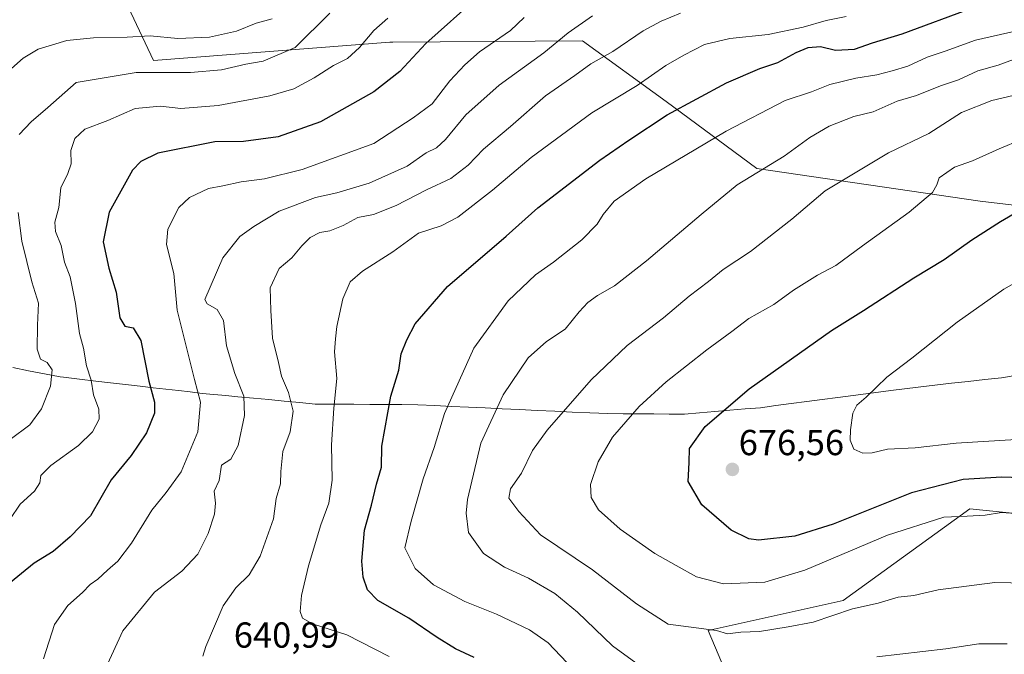
# Model space of a CAD drawing. Units: metres. Extents: x 617281 to 620727, y 4752568 to 4754940.
# Drawn here: x 619154 to 619427, y 4754574 to 4754749 of the extents above; entities that cross this region are included whole.
import ezdxf
from ezdxf.enums import TextEntityAlignment as Align

# ---------------------------------------------------------------- set-up
doc = ezdxf.new("R2010")
doc.units = ezdxf.units.M
doc.header["$MEASUREMENT"] = 0
for name, color, linetype, lineweight in [('Arbolado forestal CxS', 92, 'Continuous', 0), ('Carátula', 7, 'Continuous', 5), ('Curva de nivel maestra', 36, 'Continuous', 30), ('Curva de nivel normal', 36, 'Continuous', 0), ('Entidad de ámbito territorial', 19, 'Continuous', 0), ('Entidad de ámbito territorial CxS', 92, 'Continuous', 0), ('Prado CxS', 92, 'Continuous', 0), ('Punto de cota en terreno', 7, 'Continuous', 0), ('Rótulo de punto de cota en terreno', 19, 'Continuous', 0)]:
    doc.layers.add(name, color=color, linetype=linetype, lineweight=lineweight)
doc.styles.add('Arial', font='txt', dxfattribs={"height": 0.2})

# ---------------------------------------------------------------- blocks, each defined once
blk = doc.blocks.new('*U150')
at = {"layer": 'Arbolado forestal CxS', "color": 92, "linetype": 'Continuous', "lineweight": 0}
for points in [[(619453.5689, 4754610.0853, 669.6653), (619417.2741, 4754613.8557, 669.5133), (619382.1587, 4754588.4165, 664.4988), (619344.8185, 4754580.0925, 663.5168), (619354.1269, 4754558.0253, 653.0885), (619372.7767, 4754546.2985, 649.6963), (619403.2825, 4754546.2331, 650.9627), (619453.8819, 4754559.2523, 656.379)], [(619447.1989, 4754815.2269, 630.5079), (619377.6115, 4754798.0405, 622.8593), (619307.3895, 4754780.8427, 626.6134), (619238.3905, 4754766.2097, 609.9916), (619182.6503, 4754756.2721, 604.8045), (619191.2525, 4754738.0031, 615.1517), (619256.6177, 4754743.0363, 623.5603), (619257.5163, 4754743.0425, 623.8171), (619309.9947, 4754743.3977, 638.8144), (619333.1861, 4754726.6725, 650.603), (619358.3183, 4754708.0771, 661.2779), (619420.1321, 4754699.0645, 673.9451), (619471.0869, 4754693.0247, 683.0118)]]:
    blk.add_polyline3d(points, dxfattribs=at)
blk = doc.blocks.new('*U153')
at = {"layer": 'Prado CxS', "color": 92, "linetype": 'Continuous', "lineweight": 0}
blk.add_polyline3d([(619453.8819, 4754559.2523, 656.379), (619403.2825, 4754546.2331, 650.9627), (619372.7767, 4754546.2985, 649.6963), (619354.1269, 4754558.0253, 653.0885), (619344.8185, 4754580.0925, 663.5168), (619382.1587, 4754588.4165, 664.4988), (619417.2741, 4754613.8557, 669.5133), (619453.5689, 4754610.0853, 669.6653)], dxfattribs=at)
blk = doc.blocks.new('*U165')
at = {"layer": 'Curva de nivel normal', "color": 36, "linetype": 'Continuous', "lineweight": 0}
blk.add_polyline3d([(619151.45, 4754610.84, 620), (619154.32, 4754615.1, 620), (619158.3, 4754618.72, 620), (619159.72, 4754621.01, 620), (619160.01, 4754623.01, 620), (619162.78, 4754625.85, 620), (619170.46, 4754631.36, 620), (619174.3, 4754635.18, 620), (619176.15, 4754638.68, 620), (619176.07, 4754641.42, 620), (619174.62, 4754645.41, 620), (619173.98, 4754649.43, 620), (619172.69, 4754653.43, 620), (619171.84, 4754658.34, 620), (619170.72, 4754662.34, 620), (619169.63, 4754670.66, 620), (619168.1, 4754678.11, 620), (619166.62, 4754682.1, 620), (619165.63, 4754686.78, 620), (619164.07, 4754690.62, 620), (619163.89, 4754693.2, 620), (619164.97, 4754697.31, 620), (619165.54, 4754702.68, 620), (619167.54, 4754706.68, 620), (619168.38, 4754709.38, 620), (619168.3, 4754713.06, 620), (619169.46, 4754716.42, 620), (619172.25, 4754718.94, 620), (619178.56, 4754721.4, 620), (619186.11, 4754724.66, 620), (619193.17, 4754725.36, 620), (619198.78, 4754724.71, 620), (619209.13, 4754725.51, 620), (619223.45, 4754728.16, 620), (619230.11, 4754730.16, 620), (619235.71, 4754733.19, 620), (619241.04, 4754736.58, 620), (619244.97, 4754738.56, 620), (619248.27, 4754741.56, 620), (619252.2, 4754746.34, 620), (619256.11, 4754749.68, 620)], dxfattribs=at)
blk = doc.blocks.new('*U168')
at = {"layer": 'Curva de nivel normal', "color": 36, "linetype": 'Continuous', "lineweight": 0}
blk.add_polyline3d([(619160.74, 4754572.3, 630), (619163.79, 4754581.77, 630), (619167.51, 4754587.01, 630), (619171.59, 4754590.68, 630), (619173.69, 4754592.84, 630), (619175.84, 4754594.32, 630), (619178.45, 4754596.84, 630), (619181.38, 4754599.34, 630), (619185.16, 4754604.34, 630), (619190.77, 4754613.42, 630), (619194.71, 4754618.32, 630), (619198.89, 4754624.09, 630), (619203.51, 4754635.17, 630), (619204.26, 4754643.33, 630), (619202.54, 4754649.66, 630), (619197.74, 4754668.81, 630), (619196.87, 4754679.01, 630), (619194.83, 4754687.06, 630), (619195.18, 4754691.28, 630), (619198.23, 4754697.32, 630), (619201.2, 4754700.09, 630), (619206.45, 4754702.55, 630), (619210.38, 4754703.25, 630), (619215.52, 4754704.4, 630), (619221.95, 4754705.18, 630), (619232.42, 4754707.77, 630), (619252.25, 4754714.97, 630), (619263.08, 4754722.09, 630), (619268.4, 4754726.03, 630), (619273.28, 4754732.34, 630), (619277.42, 4754736.77, 630), (619281.46, 4754740.42, 630), (619290.11, 4754746.29, 630), (619293.89, 4754749.9, 630)], dxfattribs=at)
blk = doc.blocks.new('*U169')
at = {"layer": 'Curva de nivel normal', "color": 36, "linetype": 'Continuous', "lineweight": 0}
blk.add_polyline3d([(619204.91, 4754573, 640), (619205.68, 4754575.66, 640), (619210.54, 4754586.96, 640), (619214.04, 4754591.93, 640), (619217.74, 4754595.49, 640), (619220.77, 4754600.68, 640), (619224.44, 4754611.01, 640), (619225.2, 4754616.68, 640), (619226.42, 4754620.76, 640), (619226.44, 4754624.16, 640), (619227.03, 4754629.66, 640), (619229.05, 4754635.15, 640), (619229.88, 4754640.84, 640), (619228.6, 4754646, 640), (619226.66, 4754650.59, 640), (619225.85, 4754654.34, 640), (619224.18, 4754661.08, 640), (619223.7, 4754668.76, 640), (619223.49, 4754675.03, 640), (619225.98, 4754680.34, 640), (619229.54, 4754683.34, 640), (619232.26, 4754686.68, 640), (619234.62, 4754688.93, 640), (619237.26, 4754690.31, 640), (619240.04, 4754690.85, 640), (619243.78, 4754692.26, 640), (619247.78, 4754694.53, 640), (619252.11, 4754695.35, 640), (619258.38, 4754697.8, 640), (619266.85, 4754702.13, 640), (619273.54, 4754705.28, 640), (619278.39, 4754709.02, 640), (619282.57, 4754713.4, 640), (619290.04, 4754719.69, 640), (619299.74, 4754728.2, 640), (619307.91, 4754733.81, 640), (619312.3, 4754737.09, 640), (619318.45, 4754740.46, 640), (619326.78, 4754746.17, 640), (619331.78, 4754748.88, 640), (619337.11, 4754751.1, 640)], dxfattribs=at)
blk = doc.blocks.new('*U175')
at = {"layer": 'Curva de nivel normal', "color": 36, "linetype": 'Continuous', "lineweight": 0}
blk.add_polyline3d([(619178.04, 4754569.79, 635), (619182.7, 4754579.99, 635), (619191.45, 4754590.76, 635), (619199.09, 4754596.54, 635), (619203.48, 4754601.26, 635), (619206.38, 4754607.01, 635), (619208.15, 4754612.34, 635), (619208.42, 4754615.34, 635), (619208.01, 4754618.68, 635), (619209.42, 4754621.68, 635), (619210.02, 4754625.93, 635), (619212.63, 4754627.6, 635), (619214.7, 4754631.32, 635), (619216.46, 4754639.65, 635), (619216.24, 4754645, 635), (619213.77, 4754651.29, 635), (619211.44, 4754659, 635), (619210.64, 4754666, 635), (619208.87, 4754668.98, 635), (619206.12, 4754670.56, 635), (619205.41, 4754671.81, 635), (619210.39, 4754683.38, 635), (619215.1, 4754689.28, 635), (619219.04, 4754692.04, 635), (619225.99, 4754696.25, 635), (619236.06, 4754700.08, 635), (619242, 4754701.32, 635), (619250.94, 4754704.05, 635), (619261.42, 4754708.77, 635), (619266.68, 4754712.46, 635), (619269.57, 4754713.83, 635), (619272.11, 4754716.13, 635), (619277.67, 4754722.97, 635), (619286.9, 4754731.18, 635), (619299.31, 4754740.12, 635), (619306, 4754745.64, 635), (619312.75, 4754750.32, 635)], dxfattribs=at)
blk = doc.blocks.new('*U179')
at = {"layer": 'Curva de nivel normal', "color": 36, "linetype": 'Continuous', "lineweight": 0}
for points in [[(619240.08, 4754751.08, 615), (619230.49, 4754741.62, 615), (619221.61, 4754737.81, 615), (619216.82, 4754736.95, 615), (619210.03, 4754735.37, 615), (619201.47, 4754734.71, 615), (619186.4, 4754734.63, 615), (619169.78, 4754731.92, 615), (619162, 4754724.96, 615), (619157.35, 4754721, 615), (619153.98, 4754717.45, 615)], [(619153.74, 4754695.88, 615), (619154.74, 4754687.96, 615), (619157.49, 4754676.7, 615), (619159.37, 4754670.76, 615), (619159.09, 4754664.7, 615), (619158.98, 4754658.01, 615), (619159.95, 4754655.28, 615), (619161.74, 4754654.38, 615), (619163.18, 4754652.34, 615), (619162.66, 4754647.81, 615), (619160.25, 4754641.55, 615), (619156.98, 4754637.09, 615), (619151.56, 4754633, 615)]]:
    blk.add_polyline3d(points, dxfattribs=at)
blk = doc.blocks.new('*U180')
at = {"layer": 'Curva de nivel normal', "color": 36, "linetype": 'Continuous', "lineweight": 0}
blk.add_polyline3d([(619151.05, 4754735.01, 610), (619155.12, 4754738.68, 610), (619159.3, 4754741.16, 610), (619167.18, 4754743.49, 610), (619174.65, 4754744.3, 610), (619183.93, 4754744.45, 610), (619190.32, 4754744.86, 610), (619197.99, 4754744.06, 610), (619206.76, 4754744.44, 610), (619214.23, 4754746.07, 610), (619219.66, 4754748.32, 610), (619224.06, 4754749.56, 610)], dxfattribs=at)
blk = doc.blocks.new('*U184')
at = {"layer": 'Curva de nivel normal', "color": 36, "linetype": 'Continuous', "lineweight": 0}
for points in [[(619427.61, 4754576.46, 660), (619419.79, 4754576.45, 660), (619410.65, 4754575.08, 660), (619391.5, 4754572.81, 660)], [(619324.8, 4754571.2, 660), (619318.29, 4754575.85, 660), (619308.62, 4754585.19, 660), (619302.33, 4754590.4, 660), (619295.06, 4754594.62, 660), (619288.38, 4754597.68, 660), (619282.56, 4754601.43, 660), (619278.44, 4754607.28, 660), (619277.75, 4754612.61, 660), (619278.13, 4754616.4, 660), (619281.9, 4754632.04, 660), (619288.04, 4754645.41, 660), (619294.95, 4754655.65, 660), (619300.04, 4754660.18, 660), (619305.24, 4754663.55, 660), (619309.11, 4754668.34, 660), (619311.52, 4754670.99, 660), (619314.16, 4754672.93, 660), (619318.84, 4754675.62, 660), (619327.75, 4754682.52, 660), (619342.82, 4754695.3, 660), (619352.85, 4754703.55, 660), (619365.86, 4754711.51, 660), (619372.91, 4754716.68, 660), (619378.31, 4754719.84, 660), (619385.13, 4754722.46, 660), (619390.5, 4754723.79, 660), (619397.13, 4754726.76, 660), (619402.45, 4754728.32, 660), (619409.11, 4754730.95, 660), (619414.11, 4754732.68, 660), (619419.45, 4754735.13, 660), (619425.14, 4754736.67, 660), (619435.39, 4754740.45, 660)]]:
    blk.add_polyline3d(points, dxfattribs=at)
blk = doc.blocks.new('*U193')
at = {"layer": 'Curva de nivel normal', "color": 36, "linetype": 'Continuous', "lineweight": 0}
blk.add_polyline3d([(619305.66, 4754571.22, 655), (619300.46, 4754576.69, 655), (619295.34, 4754580.26, 655), (619286.16, 4754584.6, 655), (619277.43, 4754588.17, 655), (619268.77, 4754592.79, 655), (619263.68, 4754597.25, 655), (619260.81, 4754602.99, 655), (619262.55, 4754610.37, 655), (619265.91, 4754622.12, 655), (619268.9, 4754630.8, 655), (619271.76, 4754640.25, 655), (619279.88, 4754658.33, 655), (619289.45, 4754671.38, 655), (619296.96, 4754678.63, 655), (619302.02, 4754682.12, 655), (619309.84, 4754688.34, 655), (619314.08, 4754692.68, 655), (619315.72, 4754695.34, 655), (619318.77, 4754699.03, 655), (619327.54, 4754705.23, 655), (619349.78, 4754718.4, 655), (619366.11, 4754726.92, 655), (619373.45, 4754729.35, 655), (619378.51, 4754731.31, 655), (619385.71, 4754733.12, 655), (619391.51, 4754733.98, 655), (619395.78, 4754735.15, 655), (619400.11, 4754736.39, 655), (619405.45, 4754738.94, 655), (619410.45, 4754740.56, 655), (619418.78, 4754743.61, 655), (619429.78, 4754746.09, 655)], dxfattribs=at)
blk = doc.blocks.new('*U196')
at = {"layer": 'Curva de nivel normal', "color": 36, "linetype": 'Continuous', "lineweight": 0}
blk.add_polyline3d([(619256.44, 4754572.88, 645), (619244.75, 4754578.87, 645), (619235.28, 4754581.97, 645), (619232.44, 4754583.53, 645), (619231.85, 4754585.41, 645), (619232.2, 4754589.77, 645), (619234.16, 4754598.04, 645), (619237.54, 4754609.34, 645), (619239.74, 4754615.34, 645), (619240.72, 4754621.75, 645), (619240.5, 4754631.51, 645), (619241.14, 4754641.71, 645), (619242.02, 4754649.91, 645), (619241.37, 4754657.27, 645), (619241.61, 4754660.88, 645), (619241.96, 4754664.34, 645), (619243.68, 4754672.01, 645), (619245.68, 4754676.68, 645), (619249.1, 4754679.68, 645), (619257.45, 4754685.01, 645), (619264.62, 4754690.21, 645), (619270.89, 4754692.19, 645), (619275.45, 4754694.58, 645), (619285.11, 4754702.07, 645), (619295.82, 4754711.09, 645), (619312.6, 4754723.48, 645), (619325.15, 4754731.08, 645), (619333.11, 4754736.65, 645), (619338.11, 4754739.45, 645), (619343.78, 4754742.44, 645), (619350.78, 4754744.08, 645), (619361.45, 4754745.18, 645), (619371.11, 4754747.18, 645), (619377.45, 4754749.11, 645), (619383.03, 4754750.15, 645)], dxfattribs=at)
blk = doc.blocks.new('*U198')
at = {"layer": 'Curva de nivel normal', "color": 36, "linetype": 'Continuous', "lineweight": 0}
blk.add_polyline3d([(619430.11, 4754633.04, 680), (619413.45, 4754631.98, 680), (619402.11, 4754630.7, 680), (619394.46, 4754630.36, 680), (619390.18, 4754629.36, 680), (619387.64, 4754629.2, 680), (619385.17, 4754630.37, 680), (619384.13, 4754632.85, 680), (619384.2, 4754635.68, 680), (619384.89, 4754640.28, 680), (619385.96, 4754642.53, 680), (619388.56, 4754644.77, 680), (619394.23, 4754650.31, 680), (619401.23, 4754655.53, 680), (619413.78, 4754665.54, 680), (619426.69, 4754674.69, 680), (619436.28, 4754680.14, 680)], dxfattribs=at)
blk = doc.blocks.new('*U199')
at = {"layer": 'Curva de nivel normal', "color": 36, "linetype": 'Continuous', "lineweight": 0}
blk.add_polyline3d([(619437.53, 4754593.15, 665), (619424.22, 4754593.44, 665), (619408.45, 4754591.42, 665), (619401.78, 4754589.78, 665), (619397.45, 4754589.34, 665), (619391.83, 4754587.72, 665), (619384.74, 4754586.16, 665), (619373.86, 4754582.45, 665), (619366.93, 4754581.13, 665), (619359.02, 4754579.82, 665), (619353.84, 4754579.66, 665), (619350.11, 4754579.19, 665), (619347.13, 4754580.13, 665), (619333.76, 4754581.9, 665), (619324.96, 4754587.5, 665), (619312.74, 4754596.96, 665), (619298.38, 4754606.62, 665), (619292.39, 4754613.1, 665), (619289.62, 4754616.77, 665), (619290.1, 4754619.34, 665), (619293.1, 4754623.68, 665), (619296.13, 4754629.98, 665), (619300.23, 4754635.62, 665), (619312.44, 4754649.55, 665), (619322.34, 4754659.07, 665), (619332.42, 4754666.68, 665), (619339.55, 4754672.68, 665), (619344.93, 4754676.78, 665), (619348.92, 4754680.07, 665), (619356.49, 4754685.1, 665), (619367.98, 4754694, 665), (619377.24, 4754701.86, 665), (619394.7, 4754712.42, 665), (619405.86, 4754717.74, 665), (619414.96, 4754723.57, 665), (619423.32, 4754726.9, 665), (619430.78, 4754728.64, 665)], dxfattribs=at)
blk = doc.blocks.new('*U200')
at = {"layer": 'Curva de nivel normal', "color": 36, "linetype": 'Continuous', "lineweight": 0}
blk.add_polyline3d([(619431.22, 4754612.46, 670), (619426.04, 4754612.8, 670), (619421.54, 4754612.09, 670), (619416.51, 4754611.79, 670), (619410.04, 4754611.51, 670), (619394.45, 4754606.54, 670), (619371.61, 4754596.81, 670), (619360.45, 4754593.52, 670), (619349.06, 4754593.06, 670), (619341.57, 4754594.96, 670), (619335.96, 4754598.15, 670), (619330.01, 4754601.48, 670), (619320.45, 4754608.16, 670), (619314.46, 4754613.54, 670), (619312.4, 4754616.96, 670), (619312.25, 4754620.54, 670), (619314.3, 4754626.81, 670), (619318.29, 4754633.68, 670), (619325.68, 4754642.17, 670), (619333.19, 4754648.98, 670), (619344.45, 4754657.85, 670), (619351.36, 4754662.9, 670), (619356.08, 4754666.55, 670), (619363.02, 4754670.43, 670), (619368.45, 4754674.34, 670), (619375.11, 4754678.53, 670), (619380.11, 4754681.19, 670), (619387.54, 4754686.7, 670), (619400.49, 4754695.96, 670), (619406.96, 4754701.47, 670), (619408.11, 4754703.52, 670), (619408.76, 4754705.46, 670), (619413.05, 4754708.48, 670), (619418.02, 4754710.2, 670), (619425.36, 4754713.56, 670), (619437.76, 4754718.68, 670)], dxfattribs=at)
blk = doc.blocks.new('*U203')
at = {"layer": 'Curva de nivel maestra', "color": 36, "linetype": 'Continuous', "lineweight": 30}
blk.add_polyline3d([(619436.78, 4754622.18, 675), (619426.11, 4754622.63, 675), (619415.45, 4754621.94, 675), (619401.11, 4754618.22, 675), (619379.45, 4754609.56, 675), (619368.78, 4754606.22, 675), (619358.78, 4754605.18, 675), (619356.05, 4754605.55, 675), (619351.15, 4754607.95, 675), (619343.02, 4754614.92, 675), (619339.23, 4754621.42, 675), (619339.57, 4754626.64, 675), (619339.62, 4754630.51, 675), (619343.98, 4754636.63, 675), (619356.11, 4754647.02, 675), (619378.99, 4754663.23, 675), (619387.8, 4754668.74, 675), (619401.73, 4754677.81, 675), (619410.11, 4754682.87, 675), (619417.78, 4754688.36, 675), (619425.78, 4754693.41, 675), (619434.45, 4754698.52, 675)], dxfattribs=at)
blk = doc.blocks.new('*U204')
at = {"layer": 'Curva de nivel maestra', "color": 36, "linetype": 'Continuous', "lineweight": 30}
blk.add_polyline3d([(619280, 4754572.67, 650), (619274.8, 4754575, 650), (619269.74, 4754578.15, 650), (619261.96, 4754583.52, 650), (619253.31, 4754588.43, 650), (619250.45, 4754591.34, 650), (619249.28, 4754594.85, 650), (619248.94, 4754599.29, 650), (619249.65, 4754607.86, 650), (619251.56, 4754614.83, 650), (619253.01, 4754620.65, 650), (619254.32, 4754625.39, 650), (619254.44, 4754631.2, 650), (619256.92, 4754645, 650), (619259.14, 4754652.24, 650), (619259.84, 4754656.74, 650), (619261.37, 4754660.61, 650), (619263.7, 4754665.01, 650), (619272.58, 4754675.42, 650), (619288.9, 4754689.35, 650), (619297.67, 4754697.16, 650), (619314.78, 4754710.34, 650), (619322.83, 4754715.88, 650), (619333.46, 4754722.93, 650), (619349.85, 4754731.76, 650), (619359.13, 4754735.74, 650), (619364.11, 4754737.48, 650), (619369.21, 4754740.24, 650), (619372.49, 4754741.55, 650), (619375.87, 4754741.89, 650), (619380.08, 4754740.88, 650), (619385.31, 4754741.13, 650), (619390.32, 4754742.88, 650), (619398.56, 4754745.36, 650), (619417.95, 4754752.59, 650)], dxfattribs=at)
blk = doc.blocks.new('*U211')
at = {"layer": 'Curva de nivel maestra', "color": 36, "linetype": 'Continuous', "lineweight": 30}
blk.add_polyline3d([(619281.14, 4754755.76, 625), (619266.62, 4754742.74, 625), (619259.47, 4754734.96, 625), (619252.2, 4754729.31, 625), (619237.42, 4754721.03, 625), (619225.73, 4754716.85, 625), (619216.18, 4754715.55, 625), (619208.16, 4754715.44, 625), (619192.45, 4754712.35, 625), (619187.71, 4754710, 625), (619185.45, 4754707.58, 625), (619178.94, 4754695.94, 625), (619177.26, 4754687.74, 625), (619178.87, 4754680.43, 625), (619180.88, 4754673.85, 625), (619181.88, 4754666.72, 625), (619183.27, 4754664.43, 625), (619185.62, 4754663.99, 625), (619187.71, 4754660.48, 625), (619189.92, 4754649.14, 625), (619191.46, 4754643.35, 625), (619191.47, 4754640.33, 625), (619189.27, 4754634.91, 625), (619184.99, 4754628.62, 625), (619179.5, 4754621.84, 625), (619173.73, 4754611.86, 625), (619168.11, 4754606.06, 625), (619163.45, 4754601.99, 625), (619158.13, 4754598.8, 625), (619150.13, 4754592.21, 625)], dxfattribs=at)
blk = doc.blocks.new('5PATER')
at = {"layer": 'Carátula', "linetype": 'Continuous', "lineweight": 5}
h = blk.add_hatch(color=250, dxfattribs=at)
edge = h.paths.add_edge_path()
edge.add_ellipse((0, 0.01), major_axis=(-1.33, -1.34), ratio=0.999422, start_angle=0, end_angle=360)

msp = doc.modelspace()

# ---------------------------------------------------------------- linework, layer by layer
at = {"layer": 'Arbolado forestal CxS', "color": 92, "linetype": 'Continuous', "lineweight": 0}
for points in [[(619471.09, 4754693.02, 683.01), (619420.13, 4754699.06, 673.95), (619358.32, 4754708.08, 661.28), (619333.19, 4754726.67, 650.6), (619309.99, 4754743.4, 638.81), (619257.52, 4754743.04, 623.82), (619256.62, 4754743.04, 623.56), (619191.25, 4754738, 615.15), (619182.65, 4754756.27, 604.8), (619238.39, 4754766.21, 609.99), (619307.39, 4754780.84, 626.61), (619377.61, 4754798.04, 622.86), (619447.2, 4754815.23, 630.51)], [(619447.2, 4754815.23, 630.51), (619377.61, 4754798.04, 622.86), (619307.39, 4754780.84, 626.61), (619238.39, 4754766.21, 609.99), (619182.65, 4754756.27, 604.8), (619191.25, 4754738, 615.15), (619256.62, 4754743.04, 623.56), (619257.52, 4754743.04, 623.82), (619309.99, 4754743.4, 638.81), (619333.19, 4754726.67, 650.6), (619358.32, 4754708.08, 661.28), (619420.13, 4754699.06, 673.95), (619471.09, 4754693.02, 683.01)], [(619447.2, 4754815.23, 630.51), (619377.61, 4754798.04, 622.86), (619307.39, 4754780.84, 626.61), (619238.39, 4754766.21, 609.99), (619182.65, 4754756.27, 604.8), (619191.25, 4754738, 615.15), (619256.62, 4754743.04, 623.56), (619257.52, 4754743.04, 623.82), (619309.99, 4754743.4, 638.81), (619333.19, 4754726.67, 650.6), (619358.32, 4754708.08, 661.28), (619420.13, 4754699.06, 673.95), (619471.09, 4754693.02, 683.01)], [(619453.88, 4754559.25, 656.38), (619403.28, 4754546.23, 650.96), (619372.78, 4754546.3, 649.7), (619354.13, 4754558.03, 653.09), (619344.82, 4754580.09, 663.52), (619382.16, 4754588.42, 664.5), (619417.27, 4754613.86, 669.51), (619453.57, 4754610.09, 669.67)]]:
    msp.add_polyline3d(points, dxfattribs=at)
at = {"layer": 'Entidad de ámbito territorial', "color": 19, "linetype": 'Continuous', "lineweight": 0}
msp.add_polyline3d([(619430.9, 4754650.89, 684.12), (619426.03, 4754650.13, 683.39), (619421.42, 4754649.61, 682.74), (619416.81, 4754649.1, 682.25), (619412.19, 4754648.58, 681.85), (619407.58, 4754648.07, 681.42), (619402.97, 4754647.55, 681.09), (619399.19, 4754647.06, 680.79), (619395.41, 4754646.57, 680.42), (619391.93, 4754646.12, 680.05), (619388.46, 4754645.67, 679.73), (619384.98, 4754645.22, 679.43), (619380.69, 4754644.65, 678.94), (619376.41, 4754644.09, 678.37), (619372.12, 4754643.52, 678.11), (619367.83, 4754642.95, 677.69), (619363.55, 4754642.39, 677.21), (619359.26, 4754641.82, 676.81), (619355.05, 4754641.47, 676.24), (619350.84, 4754641.11, 675.34), (619346.63, 4754640.76, 674.49), (619342.42, 4754640.4, 673.87), (619338.21, 4754640.05, 673.06), (619333.96, 4754640.08, 672.2), (619329.72, 4754640.1, 671.38), (619325.47, 4754640.13, 670.43), (619321.23, 4754640.15, 669.27), (619316.98, 4754640.18, 668.42), (619312.03, 4754640.41, 667.11), (619307.17, 4754640.63, 665.71), (619302.31, 4754640.86, 664.43), (619297.45, 4754641.08, 663.32), (619292.59, 4754641.31, 661.88), (619287.73, 4754641.53, 660.4), (619283.07, 4754641.75, 658.64), (619278.42, 4754641.97, 656.93), (619273.76, 4754642.2, 655.31), (619269.11, 4754642.42, 653.95), (619264.45, 4754642.64, 652.62), (619260.02, 4754642.67, 651.1), (619255.59, 4754642.71, 649.6), (619251.16, 4754642.74, 648.12), (619246.73, 4754642.77, 646.66), (619243.15, 4754642.8, 645.49), (619239.56, 4754642.82, 644.1), (619235.98, 4754642.85, 642.54), (619231.71, 4754643.25, 640.72), (619227.43, 4754643.66, 639.1), (619223.16, 4754644.06, 637.47), (619218.88, 4754644.47, 635.84), (619214.61, 4754644.87, 634.09), (619211.29, 4754645.18, 632.58), (619207.97, 4754645.49, 631.42), (619204.65, 4754645.8, 630.29), (619201.41, 4754646.18, 629.2), (619198.16, 4754646.55, 628.01), (619194.63, 4754646.95, 626.6), (619191.1, 4754647.36, 625.15), (619187.57, 4754647.76, 624.09), (619183.45, 4754648.23, 622.77), (619179.34, 4754648.71, 621.49), (619175.22, 4754649.18, 620.26), (619170.75, 4754649.71, 618.78), (619166.28, 4754650.25, 616.03), (619165.41, 4754650.35, 615.73), (619161.02, 4754651.21, 614.27), (619156.64, 4754652.06, 613.2), (619152.25, 4754652.92, 611.63)], dxfattribs=at)
msp.add_polyline3d([(619430.9, 4754650.89, 684.12), (619426.03, 4754650.13, 683.39), (619421.42, 4754649.61, 682.74), (619416.81, 4754649.1, 682.25), (619412.19, 4754648.58, 681.85), (619407.58, 4754648.07, 681.42), (619402.97, 4754647.55, 681.09), (619399.19, 4754647.06, 680.79), (619395.41, 4754646.57, 680.42), (619391.93, 4754646.12, 680.05), (619388.46, 4754645.67, 679.73), (619384.98, 4754645.22, 679.43), (619380.69, 4754644.65, 678.94), (619376.41, 4754644.09, 678.37), (619372.12, 4754643.52, 678.11), (619367.83, 4754642.95, 677.69), (619363.55, 4754642.39, 677.21), (619359.26, 4754641.82, 676.81), (619355.05, 4754641.47, 676.24), (619350.84, 4754641.11, 675.34), (619346.63, 4754640.76, 674.49), (619342.42, 4754640.4, 673.87), (619338.21, 4754640.05, 673.06), (619333.96, 4754640.08, 672.2), (619329.72, 4754640.1, 671.38), (619325.47, 4754640.13, 670.43), (619321.23, 4754640.15, 669.27), (619316.98, 4754640.18, 668.42), (619312.03, 4754640.41, 667.11), (619307.17, 4754640.63, 665.71), (619302.31, 4754640.86, 664.43), (619297.45, 4754641.08, 663.32), (619292.59, 4754641.31, 661.88), (619287.73, 4754641.53, 660.4), (619283.07, 4754641.75, 658.64), (619278.42, 4754641.97, 656.93), (619273.76, 4754642.2, 655.31), (619269.11, 4754642.42, 653.95), (619264.45, 4754642.64, 652.62), (619260.02, 4754642.67, 651.1), (619255.59, 4754642.71, 649.6), (619251.16, 4754642.74, 648.12), (619246.73, 4754642.77, 646.66), (619243.15, 4754642.8, 645.49), (619239.56, 4754642.82, 644.1), (619235.98, 4754642.85, 642.54), (619231.71, 4754643.25, 640.72), (619227.43, 4754643.66, 639.1), (619223.16, 4754644.06, 637.47), (619218.88, 4754644.47, 635.84), (619214.61, 4754644.87, 634.09), (619211.29, 4754645.18, 632.58), (619207.97, 4754645.49, 631.42), (619204.65, 4754645.8, 630.29), (619201.41, 4754646.18, 629.2), (619198.16, 4754646.55, 628.01), (619194.63, 4754646.95, 626.6), (619191.1, 4754647.36, 625.15), (619187.57, 4754647.76, 624.09), (619183.45, 4754648.23, 622.77), (619179.34, 4754648.71, 621.49), (619175.22, 4754649.18, 620.26), (619170.75, 4754649.71, 618.78), (619166.28, 4754650.25, 616.03), (619165.41, 4754650.35, 615.73), (619161.02, 4754651.21, 614.27), (619156.64, 4754652.06, 613.2), (619152.25, 4754652.92, 611.63)], dxfattribs=at)
at = {"layer": 'Entidad de ámbito territorial CxS', "color": 92, "linetype": 'Continuous', "lineweight": 0}
for points in [[(619430.9, 4754650.89, 684.12), (619426.03, 4754650.13, 683.39), (619421.42, 4754649.61, 682.74), (619416.81, 4754649.1, 682.25), (619412.19, 4754648.58, 681.85), (619407.58, 4754648.07, 681.42), (619402.97, 4754647.55, 681.09), (619399.19, 4754647.06, 680.79), (619395.41, 4754646.57, 680.42), (619391.93, 4754646.12, 680.05), (619388.46, 4754645.67, 679.73), (619384.98, 4754645.22, 679.43), (619380.69, 4754644.65, 678.94), (619376.41, 4754644.09, 678.37), (619372.12, 4754643.52, 678.11), (619367.83, 4754642.95, 677.69), (619363.55, 4754642.39, 677.21), (619359.26, 4754641.82, 676.81), (619355.05, 4754641.47, 676.24), (619350.84, 4754641.11, 675.34), (619346.63, 4754640.76, 674.49), (619342.42, 4754640.4, 673.87), (619338.21, 4754640.05, 673.06), (619333.96, 4754640.08, 672.2), (619329.72, 4754640.1, 671.38), (619325.47, 4754640.13, 670.43), (619321.23, 4754640.15, 669.27), (619316.98, 4754640.18, 668.42), (619312.03, 4754640.41, 667.11), (619307.17, 4754640.63, 665.71), (619302.31, 4754640.86, 664.43), (619297.45, 4754641.08, 663.32), (619292.59, 4754641.31, 661.88), (619287.73, 4754641.53, 660.4), (619283.07, 4754641.75, 658.64), (619278.42, 4754641.97, 656.93), (619273.76, 4754642.2, 655.31), (619269.11, 4754642.42, 653.95), (619264.45, 4754642.64, 652.62), (619260.02, 4754642.67, 651.1), (619255.59, 4754642.71, 649.6), (619251.16, 4754642.74, 648.12), (619246.73, 4754642.77, 646.66), (619243.15, 4754642.8, 645.49), (619239.56, 4754642.82, 644.1), (619235.98, 4754642.85, 642.54), (619231.71, 4754643.25, 640.72), (619227.43, 4754643.66, 639.1), (619223.16, 4754644.06, 637.47), (619218.88, 4754644.47, 635.84), (619214.61, 4754644.87, 634.09), (619211.29, 4754645.18, 632.58), (619207.97, 4754645.49, 631.42), (619204.65, 4754645.8, 630.29), (619201.41, 4754646.18, 629.2), (619198.16, 4754646.55, 628.01), (619194.63, 4754646.95, 626.6), (619191.1, 4754647.36, 625.15), (619187.57, 4754647.76, 624.09), (619183.45, 4754648.23, 622.77), (619179.34, 4754648.71, 621.49), (619175.22, 4754649.18, 620.26), (619170.75, 4754649.71, 618.78), (619166.28, 4754650.25, 616.03), (619165.41, 4754650.35, 615.73), (619161.02, 4754651.21, 614.27), (619156.64, 4754652.06, 613.2), (619152.25, 4754652.92, 611.63)], [(619152.25, 4754652.92, 611.63), (619156.64, 4754652.06, 613.2), (619161.02, 4754651.21, 614.27), (619165.41, 4754650.35, 615.73), (619166.28, 4754650.25, 616.03), (619170.75, 4754649.71, 618.78), (619175.22, 4754649.18, 620.26), (619179.34, 4754648.71, 621.49), (619183.45, 4754648.23, 622.77), (619187.57, 4754647.76, 624.09), (619191.1, 4754647.36, 625.15), (619194.63, 4754646.95, 626.6), (619198.16, 4754646.55, 628.01), (619201.41, 4754646.18, 629.2), (619204.65, 4754645.8, 630.29), (619207.97, 4754645.49, 631.42), (619211.29, 4754645.18, 632.58), (619214.61, 4754644.87, 634.09), (619218.88, 4754644.47, 635.84), (619223.16, 4754644.06, 637.47), (619227.43, 4754643.66, 639.1), (619231.71, 4754643.25, 640.72), (619235.98, 4754642.85, 642.54), (619239.56, 4754642.82, 644.1), (619243.15, 4754642.8, 645.49), (619246.73, 4754642.77, 646.66), (619251.16, 4754642.74, 648.12), (619255.59, 4754642.71, 649.6), (619260.02, 4754642.67, 651.1), (619264.45, 4754642.64, 652.62), (619269.11, 4754642.42, 653.95), (619273.76, 4754642.2, 655.31), (619278.42, 4754641.97, 656.93), (619283.07, 4754641.75, 658.64), (619287.73, 4754641.53, 660.4), (619292.59, 4754641.31, 661.88), (619297.45, 4754641.08, 663.32), (619302.31, 4754640.86, 664.43), (619307.17, 4754640.63, 665.71), (619312.03, 4754640.41, 667.11), (619316.98, 4754640.18, 668.42), (619321.23, 4754640.15, 669.27), (619325.47, 4754640.13, 670.43), (619329.72, 4754640.1, 671.38), (619333.96, 4754640.08, 672.2), (619338.21, 4754640.05, 673.06), (619342.42, 4754640.4, 673.87), (619346.63, 4754640.76, 674.49), (619350.84, 4754641.11, 675.34), (619355.05, 4754641.47, 676.24), (619359.26, 4754641.82, 676.81), (619363.55, 4754642.39, 677.21), (619367.83, 4754642.95, 677.69), (619372.12, 4754643.52, 678.11), (619376.41, 4754644.09, 678.37), (619380.69, 4754644.65, 678.94), (619384.98, 4754645.22, 679.43), (619388.46, 4754645.67, 679.73), (619391.93, 4754646.12, 680.05), (619395.41, 4754646.57, 680.42), (619399.19, 4754647.06, 680.79), (619402.97, 4754647.55, 681.09), (619407.58, 4754648.07, 681.42), (619412.19, 4754648.58, 681.85), (619416.81, 4754649.1, 682.25), (619421.42, 4754649.61, 682.74), (619426.03, 4754650.13, 683.39), (619430.9, 4754650.89, 684.12)]]:
    msp.add_polyline3d(points, dxfattribs=at)
at = {"layer": 'Prado CxS', "color": 92, "linetype": 'Continuous', "lineweight": 0}
msp.add_polyline3d([(619453.88, 4754559.25, 656.38), (619403.28, 4754546.23, 650.96), (619372.78, 4754546.3, 649.7), (619354.13, 4754558.03, 653.09), (619344.82, 4754580.09, 663.52), (619382.16, 4754588.42, 664.5), (619417.27, 4754613.86, 669.51), (619453.57, 4754610.09, 669.67)], dxfattribs=at)

# ---------------------------------------------------------------- block references
at = {"layer": 'Arbolado forestal CxS', "color": 92, "linetype": 'Continuous', "lineweight": 0}
msp.add_blockref('*U150', (0, 0), dxfattribs=at)
at = {"layer": 'Curva de nivel maestra', "color": 36, "linetype": 'Continuous', "lineweight": 30}
for name in ['*U204', '*U203', '*U211']:
    msp.add_blockref(name, (0, 0), dxfattribs=at)
at = {"layer": 'Curva de nivel normal', "color": 36, "linetype": 'Continuous', "lineweight": 0}
for name in ['*U169', '*U196', '*U193', '*U184', '*U199', '*U200', '*U198', '*U175', '*U168', '*U165', '*U179', '*U180']:
    msp.add_blockref(name, (0, 0), dxfattribs=at)
at = {"layer": 'Prado CxS', "color": 92, "linetype": 'Continuous', "lineweight": 0}
msp.add_blockref('*U153', (0, 0), dxfattribs=at)
at = {"layer": 'Punto de cota en terreno', "linetype": 'Continuous', "lineweight": 0}
msp.add_blockref('5PATER', (619351.51, 4754624.73, 676.56), dxfattribs=at)

# ---------------------------------------------------------------- texts
at = {"layer": 'Rótulo de punto de cota en terreno', "color": 19, "linetype": 'Continuous', "lineweight": 0, "style": 'Arial'}
for s, p in [('676,56', (619353.27, 4754626.49)), ('640,99', (619213.46, 4754573.17))]:
    msp.add_text(s, height=7, dxfattribs=at).set_placement(p, align=Align.BOTTOM_LEFT)

doc.saveas('drawing.dxf')
